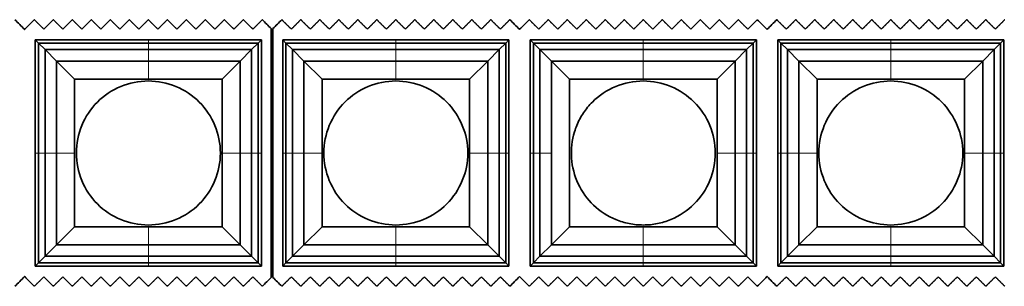
# Model space of a CAD drawing. Units: millimetres. Extents: x 0 to 8400, y 0 to 5940.
# Drawn here: x 5968 to 6079, y 4509 to 4539 of the extents above; entities that cross this region are included whole.
import ezdxf

# ---------------------------------------------------------------- set-up
doc = ezdxf.new("R2010")
doc.units = ezdxf.units.MM
doc.layers.add('1', color=7, linetype='Continuous', true_color=0xffffff)

msp = doc.modelspace()

# ---------------------------------------------------------------- linework, layer by layer
at = {"layer": '1', "color": 155, "linetype": 'Continuous', "lineweight": 35, "true_color": 0x4c7299}
for p, q in [((5996.15, 4509.98), (5996.15, 4538.13)), ((5996.35, 4538.13), (5996.35, 4509.98)), ((5969.46, 4524.05), (5969.46, 4536.84)), ((5969.46, 4536.84), (5982.25, 4536.84)), ((5969.46, 4536.84), (5969.82, 4536.48)), ((5969.82, 4536.48), (5970.56, 4535.74)), ((5982.25, 4536.48), (5969.82, 4536.48)), ((5969.82, 4524.05), (5969.82, 4536.48)), ((5982.25, 4536.84), (5995.04, 4536.84)), ((5982.25, 4536.48), (5994.68, 4536.48)), ((5994.68, 4536.48), (5993.94, 4535.74)), ((5995.04, 4536.84), (5994.68, 4536.48)), ((5994.68, 4524.05), (5994.68, 4536.48)), ((5995.04, 4536.84), (5995.04, 4524.05)), ((5997.46, 4536.84), (5997.82, 4536.48)), ((5997.46, 4524.05), (5997.46, 4536.84)), ((5997.46, 4536.84), (6010.25, 4536.84)), ((5997.82, 4524.05), (5997.82, 4536.48)), ((5997.82, 4536.48), (5998.56, 4535.74)), ((6010.25, 4536.48), (5997.82, 4536.48)), ((6010.25, 4536.84), (6023.04, 4536.84)), ((6010.25, 4536.48), (6022.68, 4536.48)), ((6022.68, 4536.48), (6021.94, 4535.74)), ((6023.04, 4536.84), (6022.68, 4536.48)), ((6022.68, 4524.05), (6022.68, 4536.48)), ((6023.04, 4536.84), (6023.04, 4524.05)), ((6025.46, 4536.84), (6025.82, 4536.48)), ((6025.46, 4524.05), (6025.46, 4536.84)), ((6025.46, 4536.84), (6038.25, 4536.84)), ((6025.82, 4536.48), (6026.56, 4535.74)), ((6038.25, 4536.48), (6025.82, 4536.48)), ((6025.82, 4524.05), (6025.82, 4536.48)), ((6038.25, 4536.84), (6051.04, 4536.84)), ((6038.25, 4536.48), (6050.68, 4536.48)), ((6050.68, 4536.48), (6049.94, 4535.74)), ((6051.04, 4536.84), (6050.68, 4536.48)), ((6050.68, 4524.05), (6050.68, 4536.48)), ((6051.04, 4536.84), (6051.04, 4524.05)), ((6053.46, 4536.84), (6053.82, 4536.48)), ((6053.46, 4524.05), (6053.46, 4536.84)), ((6053.46, 4536.84), (6066.25, 4536.84)), ((6053.82, 4524.05), (6053.82, 4536.48)), ((6053.82, 4536.48), (6054.56, 4535.74)), ((6066.25, 4536.48), (6053.82, 4536.48)), ((6066.25, 4536.84), (6079.04, 4536.84)), ((6066.25, 4536.48), (6078.68, 4536.48)), ((6078.68, 4536.48), (6077.94, 4535.74)), ((6079.04, 4536.84), (6078.68, 4536.48)), ((6078.68, 4524.05), (6078.68, 4536.48)), ((6079.04, 4536.84), (6079.04, 4524.05)), ((5982.25, 4535.74), (5970.56, 4535.74)), ((5970.56, 4524.05), (5970.56, 4535.74)), ((5970.56, 4535.74), (5971.85, 4534.45)), ((5982.25, 4535.74), (5993.94, 4535.74)), ((5993.94, 4535.74), (5992.65, 4534.45)), ((5993.94, 4524.05), (5993.94, 4535.74)), ((6010.25, 4535.74), (5998.56, 4535.74)), ((5998.56, 4524.05), (5998.56, 4535.74)), ((5998.56, 4535.74), (5999.85, 4534.45)), ((6010.25, 4535.74), (6021.94, 4535.74)), ((6021.94, 4535.74), (6020.65, 4534.45)), ((6021.94, 4524.05), (6021.94, 4535.74)), ((6026.56, 4524.05), (6026.56, 4535.74)), ((6038.25, 4535.74), (6026.56, 4535.74)), ((6026.56, 4535.74), (6027.85, 4534.45)), ((6038.25, 4535.74), (6049.94, 4535.74)), ((6049.94, 4535.74), (6048.65, 4534.45)), ((6049.94, 4524.05), (6049.94, 4535.74)), ((6054.56, 4524.05), (6054.56, 4535.74)), ((6066.25, 4535.74), (6054.56, 4535.74)), ((6054.56, 4535.74), (6055.85, 4534.45)), ((6066.25, 4535.74), (6077.94, 4535.74)), ((6077.94, 4535.74), (6076.65, 4534.45)), ((6077.94, 4524.05), (6077.94, 4535.74)), ((5971.85, 4534.45), (5973.91, 4532.39)), ((5982.25, 4534.45), (5971.85, 4534.45)), ((5971.85, 4524.05), (5971.85, 4534.45)), ((5982.25, 4534.45), (5992.65, 4534.45)), ((5992.65, 4534.45), (5990.59, 4532.39)), ((5992.65, 4524.05), (5992.65, 4534.45)), ((5999.85, 4524.05), (5999.85, 4534.45)), ((6010.25, 4534.45), (5999.85, 4534.45)), ((5999.85, 4534.45), (6001.91, 4532.39)), ((6010.25, 4534.45), (6020.65, 4534.45)), ((6020.65, 4534.45), (6018.59, 4532.39)), ((6020.65, 4524.05), (6020.65, 4534.45)), ((6038.25, 4534.45), (6027.85, 4534.45)), ((6027.85, 4534.45), (6029.91, 4532.39)), ((6038.25, 4534.45), (6048.65, 4534.45)), ((6048.65, 4534.45), (6046.59, 4532.39)), ((6048.65, 4524.05), (6048.65, 4534.45)), ((6055.85, 4534.45), (6057.91, 4532.39)), ((6055.85, 4524.05), (6055.85, 4534.45)), ((6066.25, 4534.45), (6055.85, 4534.45)), ((6066.25, 4534.45), (6076.65, 4534.45)), ((6076.65, 4534.45), (6074.59, 4532.39)), ((6076.65, 4524.05), (6076.65, 4534.45)), ((5996.33, 4533.35), (5996.13, 4533.35)), ((5973.91, 4524.05), (5973.91, 4532.39)), ((5973.91, 4532.39), (5982.25, 4532.39)), ((5982.25, 4532.39), (5990.59, 4532.39)), ((5990.59, 4532.39), (5990.59, 4524.05)), ((5996.33, 4532.35), (5996.13, 4532.35)), ((6001.91, 4524.05), (6001.91, 4532.39)), ((6001.91, 4532.39), (6010.25, 4532.39)), ((6010.25, 4532.39), (6018.59, 4532.39)), ((6018.59, 4532.39), (6018.59, 4524.05)), ((6029.91, 4532.39), (6038.25, 4532.39)), ((6029.91, 4515.72), (6029.91, 4532.39)), ((6038.25, 4532.39), (6046.59, 4532.39)), ((6046.59, 4532.39), (6046.59, 4524.05)), ((6057.91, 4532.39), (6066.25, 4532.39)), ((6057.91, 4524.05), (6057.91, 4532.39)), ((6066.25, 4532.39), (6074.59, 4532.39)), ((6074.59, 4532.39), (6074.59, 4524.05)), ((5996.15, 4531.05), (5996.36, 4531.05)), ((5969.46, 4511.27), (5969.46, 4524.05)), ((5969.82, 4524.05), (5969.82, 4511.62)), ((5970.56, 4524.05), (5970.56, 4512.37)), ((5971.85, 4524.05), (5971.85, 4513.65)), ((5973.91, 4515.72), (5973.91, 4524.05)), ((5990.59, 4524.05), (5990.59, 4515.72)), ((5992.65, 4524.05), (5992.65, 4513.65)), ((5993.94, 4524.05), (5993.94, 4512.37)), ((5994.68, 4524.05), (5994.68, 4511.62)), ((5995.04, 4524.05), (5995.04, 4511.27)), ((5997.46, 4511.27), (5997.46, 4524.05)), ((5997.82, 4524.05), (5997.82, 4511.62)), ((5998.56, 4524.05), (5998.56, 4512.37)), ((5999.85, 4524.05), (5999.85, 4513.65)), ((6001.91, 4515.72), (6001.91, 4524.05)), ((6018.59, 4524.05), (6018.59, 4515.72)), ((6020.65, 4524.05), (6020.65, 4513.65)), ((6021.94, 4524.05), (6021.94, 4512.37)), ((6022.68, 4524.05), (6022.68, 4511.62)), ((6023.04, 4524.05), (6023.04, 4511.27)), ((6025.46, 4511.27), (6025.46, 4524.05)), ((6025.82, 4524.05), (6025.82, 4511.62)), ((6026.56, 4524.05), (6026.56, 4512.37)), ((6046.59, 4524.05), (6046.59, 4515.72)), ((6048.65, 4524.05), (6048.65, 4513.65)), ((6049.94, 4524.05), (6049.94, 4512.37)), ((6050.68, 4524.05), (6050.68, 4511.62)), ((6051.04, 4524.05), (6051.04, 4511.27)), ((6053.46, 4511.27), (6053.46, 4524.05)), ((6053.82, 4524.05), (6053.82, 4511.62)), ((6054.56, 4524.05), (6054.56, 4512.37)), ((6055.85, 4524.05), (6055.85, 4513.65)), ((6057.91, 4515.72), (6057.91, 4524.05)), ((6074.59, 4524.05), (6074.59, 4515.72)), ((6076.65, 4524.05), (6076.65, 4513.65)), ((6077.94, 4524.05), (6077.94, 4512.37)), ((6078.68, 4524.05), (6078.68, 4511.62)), ((6079.04, 4524.05), (6079.04, 4511.27)), ((5996.36, 4517.05), (5996.15, 4517.05)), ((5971.85, 4513.65), (5973.91, 4515.72)), ((5982.25, 4515.72), (5973.91, 4515.72)), ((5990.59, 4515.72), (5982.25, 4515.72)), ((5992.65, 4513.65), (5990.59, 4515.72)), ((5996.33, 4515.75), (5996.13, 4515.75)), ((5999.85, 4513.65), (6001.91, 4515.72)), ((6010.25, 4515.72), (6001.91, 4515.72)), ((6018.59, 4515.72), (6010.25, 4515.72)), ((6020.65, 4513.65), (6018.59, 4515.72)), ((6027.85, 4513.65), (6029.91, 4515.72)), ((6038.25, 4515.72), (6029.91, 4515.72)), ((6046.59, 4515.72), (6038.25, 4515.72)), ((6048.65, 4513.65), (6046.59, 4515.72)), ((6055.85, 4513.65), (6057.91, 4515.72)), ((6066.25, 4515.72), (6057.91, 4515.72)), ((6074.59, 4515.72), (6066.25, 4515.72)), ((6076.65, 4513.65), (6074.59, 4515.72)), ((5996.33, 4514.75), (5996.13, 4514.75)), ((5970.56, 4512.37), (5971.85, 4513.65)), ((5982.25, 4513.65), (5971.85, 4513.65)), ((5982.25, 4513.65), (5992.65, 4513.65)), ((5993.94, 4512.37), (5992.65, 4513.65)), ((5998.56, 4512.37), (5999.85, 4513.65)), ((6010.25, 4513.65), (5999.85, 4513.65)), ((6010.25, 4513.65), (6020.65, 4513.65)), ((6021.94, 4512.37), (6020.65, 4513.65)), ((6026.56, 4512.37), (6027.85, 4513.65)), ((6038.25, 4513.65), (6027.85, 4513.65)), ((6038.25, 4513.65), (6048.65, 4513.65)), ((6049.94, 4512.37), (6048.65, 4513.65)), ((6054.56, 4512.37), (6055.85, 4513.65)), ((6066.25, 4513.65), (6055.85, 4513.65)), ((6066.25, 4513.65), (6076.65, 4513.65)), ((6077.94, 4512.37), (6076.65, 4513.65)), ((5969.82, 4511.62), (5970.56, 4512.37)), ((5982.25, 4512.37), (5970.56, 4512.37)), ((5982.25, 4512.37), (5993.94, 4512.37)), ((5994.68, 4511.62), (5993.94, 4512.37)), ((5997.82, 4511.62), (5998.56, 4512.37)), ((6010.25, 4512.37), (5998.56, 4512.37)), ((6010.25, 4512.37), (6021.94, 4512.37)), ((6022.68, 4511.62), (6021.94, 4512.37)), ((6025.82, 4511.62), (6026.56, 4512.37)), ((6038.25, 4512.37), (6026.56, 4512.37)), ((6038.25, 4512.37), (6049.94, 4512.37)), ((6050.68, 4511.62), (6049.94, 4512.37)), ((6053.82, 4511.62), (6054.56, 4512.37)), ((6066.25, 4512.37), (6054.56, 4512.37)), ((6066.25, 4512.37), (6077.94, 4512.37)), ((6078.68, 4511.62), (6077.94, 4512.37)), ((5969.46, 4511.27), (5969.82, 4511.62)), ((5982.25, 4511.27), (5969.46, 4511.27)), ((5982.25, 4511.62), (5969.82, 4511.62)), ((5982.25, 4511.62), (5994.68, 4511.62)), ((5995.04, 4511.27), (5982.25, 4511.27)), ((5995.04, 4511.27), (5994.68, 4511.62)), ((5997.46, 4511.27), (5997.82, 4511.62)), ((6010.25, 4511.27), (5997.46, 4511.27)), ((6010.25, 4511.62), (5997.82, 4511.62)), ((6010.25, 4511.62), (6022.68, 4511.62)), ((6023.04, 4511.27), (6010.25, 4511.27)), ((6023.04, 4511.27), (6022.68, 4511.62)), ((6025.46, 4511.27), (6025.82, 4511.62)), ((6038.25, 4511.27), (6025.46, 4511.27)), ((6038.25, 4511.62), (6025.82, 4511.62)), ((6038.25, 4511.62), (6050.68, 4511.62)), ((6051.04, 4511.27), (6038.25, 4511.27)), ((6051.04, 4511.27), (6050.68, 4511.62)), ((6053.46, 4511.27), (6053.82, 4511.62)), ((6066.25, 4511.27), (6053.46, 4511.27)), ((6066.25, 4511.62), (6053.82, 4511.62)), ((6066.25, 4511.62), (6078.68, 4511.62)), ((6079.04, 4511.27), (6066.25, 4511.27)), ((6079.04, 4511.27), (6078.68, 4511.62))]:
    msp.add_line(p, q, dxfattribs=at)
at = {"layer": '1', "color": 155, "linetype": 'Continuous', "lineweight": 18, "true_color": 0x4c7299}
for p, q in [((5982.25, 4536.48), (5982.25, 4536.84)), ((5982.25, 4535.74), (5982.25, 4536.48)), ((6010.25, 4536.48), (6010.25, 4536.84)), ((6010.25, 4535.74), (6010.25, 4536.48)), ((6038.25, 4536.48), (6038.25, 4536.84)), ((6038.25, 4535.74), (6038.25, 4536.48)), ((6066.25, 4536.48), (6066.25, 4536.84)), ((6066.25, 4535.74), (6066.25, 4536.48)), ((5982.25, 4534.45), (5982.25, 4535.74)), ((6010.25, 4534.45), (6010.25, 4535.74)), ((6038.25, 4534.45), (6038.25, 4535.74)), ((6066.25, 4534.45), (6066.25, 4535.74)), ((5982.25, 4532.39), (5982.25, 4534.45)), ((6010.25, 4532.39), (6010.25, 4534.45)), ((6038.25, 4532.39), (6038.25, 4534.45)), ((6066.25, 4532.39), (6066.25, 4534.45)), ((5996.33, 4533.15), (5996.13, 4533.15)), ((5996.33, 4532.55), (5996.13, 4532.55)), ((5996.33, 4532.15), (5996.13, 4532.15)), ((5969.46, 4524.05), (5969.82, 4524.05)), ((5969.82, 4524.05), (5970.56, 4524.05)), ((5970.56, 4524.05), (5971.85, 4524.05)), ((5971.85, 4524.05), (5973.91, 4524.05)), ((5992.65, 4524.05), (5990.59, 4524.05)), ((5993.94, 4524.05), (5992.65, 4524.05)), ((5994.68, 4524.05), (5993.94, 4524.05)), ((5995.04, 4524.05), (5994.68, 4524.05)), ((5997.46, 4524.05), (5997.82, 4524.05)), ((5997.82, 4524.05), (5998.56, 4524.05)), ((5998.56, 4524.05), (5999.85, 4524.05)), ((5999.85, 4524.05), (6001.91, 4524.05)), ((6020.65, 4524.05), (6018.59, 4524.05)), ((6021.94, 4524.05), (6020.65, 4524.05)), ((6022.68, 4524.05), (6021.94, 4524.05)), ((6023.04, 4524.05), (6022.68, 4524.05)), ((6025.46, 4524.05), (6025.82, 4524.05)), ((6025.82, 4524.05), (6026.56, 4524.05)), ((6026.56, 4524.05), (6027.85, 4524.05)), ((6048.65, 4524.05), (6046.59, 4524.05)), ((6049.94, 4524.05), (6048.65, 4524.05)), ((6050.68, 4524.05), (6049.94, 4524.05)), ((6051.04, 4524.05), (6050.68, 4524.05)), ((6053.46, 4524.05), (6053.82, 4524.05)), ((6053.82, 4524.05), (6054.56, 4524.05)), ((6054.56, 4524.05), (6055.85, 4524.05)), ((6055.85, 4524.05), (6057.91, 4524.05)), ((6076.65, 4524.05), (6074.59, 4524.05)), ((6077.94, 4524.05), (6076.65, 4524.05)), ((6078.68, 4524.05), (6077.94, 4524.05)), ((6079.04, 4524.05), (6078.68, 4524.05)), ((5982.25, 4513.65), (5982.25, 4515.72)), ((5996.33, 4515.95), (5996.13, 4515.95)), ((5996.33, 4515.55), (5996.13, 4515.55)), ((6010.25, 4513.65), (6010.25, 4515.72)), ((6038.25, 4513.65), (6038.25, 4515.72)), ((6066.25, 4513.65), (6066.25, 4515.72)), ((5996.33, 4514.95), (5996.13, 4514.95)), ((5982.25, 4512.37), (5982.25, 4513.65)), ((6010.25, 4512.37), (6010.25, 4513.65)), ((6038.25, 4512.37), (6038.25, 4513.65)), ((6066.25, 4512.37), (6066.25, 4513.65)), ((5982.25, 4511.62), (5982.25, 4512.37)), ((6010.25, 4511.62), (6010.25, 4512.37)), ((6038.25, 4511.62), (6038.25, 4512.37)), ((6066.25, 4511.62), (6066.25, 4512.37)), ((5982.25, 4511.27), (5982.25, 4511.62)), ((6010.25, 4511.27), (6010.25, 4511.62)), ((6038.25, 4511.27), (6038.25, 4511.62)), ((6066.25, 4511.27), (6066.25, 4511.62))]:
    msp.add_line(p, q, dxfattribs=at)
at = {"layer": '1', "color": 155, "linetype": 'Continuous', "lineweight": 35, "true_color": 0x4c7299}
for points, degree in [([(5967.15, 4539.13), (5967.51, 4538.77), (5967.88, 4538.4), (5968.24, 4538.04)], 3), ([(5968.26, 4538.04), (5968.63, 4538.4), (5968.99, 4538.77), (5969.35, 4539.13)], 3), ([(5970.43, 4538.06), (5969.89, 4538.59), (5969.35, 4539.13)], 2), ([(5971.5, 4539.13), (5970.96, 4538.59), (5970.43, 4538.06)], 2), ([(5972.58, 4538.06), (5972.04, 4538.59), (5971.5, 4539.13)], 2), ([(5973.65, 4539.13), (5973.11, 4538.59), (5972.58, 4538.06)], 2), ([(5974.73, 4538.06), (5974.19, 4538.59), (5973.65, 4539.13)], 2), ([(5975.8, 4539.13), (5975.26, 4538.59), (5974.73, 4538.06)], 2), ([(5976.88, 4538.06), (5976.34, 4538.59), (5975.8, 4539.13)], 2), ([(5977.95, 4539.13), (5977.41, 4538.59), (5976.88, 4538.06)], 2), ([(5979.03, 4538.06), (5978.49, 4538.59), (5977.95, 4539.13)], 2), ([(5980.1, 4539.13), (5979.56, 4538.59), (5979.03, 4538.06)], 2), ([(5981.18, 4538.06), (5980.64, 4538.59), (5980.1, 4539.13)], 2), ([(5982.25, 4539.13), (5981.71, 4538.59), (5981.18, 4538.06)], 2), ([(5983.33, 4538.06), (5982.79, 4538.59), (5982.25, 4539.13)], 2), ([(5984.4, 4539.13), (5983.86, 4538.59), (5983.33, 4538.06)], 2), ([(5985.48, 4538.06), (5984.94, 4538.59), (5984.4, 4539.13)], 2), ([(5986.55, 4539.13), (5986.01, 4538.59), (5985.48, 4538.06)], 2), ([(5987.63, 4538.06), (5987.09, 4538.59), (5986.55, 4539.13)], 2), ([(5988.7, 4539.13), (5988.16, 4538.59), (5987.63, 4538.06)], 2), ([(5989.78, 4538.06), (5989.24, 4538.59), (5988.7, 4539.13)], 2), ([(5990.85, 4539.13), (5990.31, 4538.59), (5989.78, 4538.06)], 2), ([(5991.93, 4538.06), (5991.39, 4538.59), (5990.85, 4539.13)], 2), ([(5993, 4539.13), (5992.46, 4538.59), (5991.93, 4538.06)], 2), ([(5994.08, 4538.06), (5993.54, 4538.59), (5993, 4539.13)], 2), ([(5995.15, 4539.13), (5994.61, 4538.59), (5994.08, 4538.06)], 2), ([(5995.15, 4539.13), (5995.48, 4538.79), (5995.82, 4538.46), (5996.15, 4538.13)], 3), ([(5996.35, 4538.13), (5996.68, 4538.46), (5997.02, 4538.79), (5997.35, 4539.13)], 3), ([(5998.43, 4538.06), (5997.89, 4538.59), (5997.35, 4539.13)], 2), ([(5999.5, 4539.13), (5998.96, 4538.59), (5998.43, 4538.06)], 2), ([(6000.58, 4538.06), (6000.04, 4538.59), (5999.5, 4539.13)], 2), ([(6001.65, 4539.13), (6001.11, 4538.59), (6000.58, 4538.06)], 2), ([(6002.73, 4538.06), (6002.19, 4538.59), (6001.65, 4539.13)], 2), ([(6003.8, 4539.13), (6003.26, 4538.59), (6002.73, 4538.06)], 2), ([(6004.88, 4538.06), (6004.34, 4538.59), (6003.8, 4539.13)], 2), ([(6005.95, 4539.13), (6005.41, 4538.59), (6004.88, 4538.06)], 2), ([(6007.03, 4538.06), (6006.49, 4538.59), (6005.95, 4539.13)], 2), ([(6008.1, 4539.13), (6007.56, 4538.59), (6007.03, 4538.06)], 2), ([(6009.18, 4538.06), (6008.64, 4538.59), (6008.1, 4539.13)], 2), ([(6010.25, 4539.13), (6009.71, 4538.59), (6009.18, 4538.06)], 2), ([(6011.33, 4538.06), (6010.79, 4538.59), (6010.25, 4539.13)], 2), ([(6012.4, 4539.13), (6011.86, 4538.59), (6011.33, 4538.06)], 2), ([(6013.48, 4538.06), (6012.94, 4538.59), (6012.4, 4539.13)], 2), ([(6014.55, 4539.13), (6014.01, 4538.59), (6013.48, 4538.06)], 2), ([(6015.63, 4538.06), (6015.09, 4538.59), (6014.55, 4539.13)], 2), ([(6016.7, 4539.13), (6016.16, 4538.59), (6015.63, 4538.06)], 2), ([(6017.78, 4538.06), (6017.24, 4538.59), (6016.7, 4539.13)], 2), ([(6018.85, 4539.13), (6018.31, 4538.59), (6017.78, 4538.06)], 2), ([(6019.93, 4538.06), (6019.39, 4538.59), (6018.85, 4539.13)], 2), ([(6021, 4539.13), (6020.46, 4538.59), (6019.93, 4538.06)], 2), ([(6022.08, 4538.06), (6021.54, 4538.59), (6021, 4539.13)], 2), ([(6023.15, 4539.13), (6022.61, 4538.59), (6022.08, 4538.06)], 2), ([(6023.15, 4539.13), (6023.51, 4538.77), (6023.88, 4538.4), (6024.24, 4538.04)], 3), ([(6024.26, 4538.04), (6024.63, 4538.4), (6024.99, 4538.77), (6025.35, 4539.13)], 3), ([(6026.43, 4538.06), (6025.89, 4538.59), (6025.35, 4539.13)], 2), ([(6027.5, 4539.13), (6026.96, 4538.59), (6026.43, 4538.06)], 2), ([(6028.58, 4538.06), (6028.04, 4538.59), (6027.5, 4539.13)], 2), ([(6029.65, 4539.13), (6029.11, 4538.59), (6028.58, 4538.06)], 2), ([(6030.73, 4538.06), (6030.19, 4538.59), (6029.65, 4539.13)], 2), ([(6031.8, 4539.13), (6031.26, 4538.59), (6030.73, 4538.06)], 2), ([(6032.88, 4538.06), (6032.34, 4538.59), (6031.8, 4539.13)], 2), ([(6033.95, 4539.13), (6033.41, 4538.59), (6032.88, 4538.06)], 2), ([(6035.03, 4538.06), (6034.49, 4538.59), (6033.95, 4539.13)], 2), ([(6036.1, 4539.13), (6035.56, 4538.59), (6035.03, 4538.06)], 2), ([(6037.18, 4538.06), (6036.64, 4538.59), (6036.1, 4539.13)], 2), ([(6038.25, 4539.13), (6037.71, 4538.59), (6037.18, 4538.06)], 2), ([(6039.33, 4538.06), (6038.79, 4538.59), (6038.25, 4539.13)], 2), ([(6040.4, 4539.13), (6039.86, 4538.59), (6039.33, 4538.06)], 2), ([(6041.48, 4538.06), (6040.94, 4538.59), (6040.4, 4539.13)], 2), ([(6042.55, 4539.13), (6042.01, 4538.59), (6041.48, 4538.06)], 2), ([(6043.63, 4538.06), (6043.09, 4538.59), (6042.55, 4539.13)], 2), ([(6044.7, 4539.13), (6044.16, 4538.59), (6043.63, 4538.06)], 2), ([(6045.78, 4538.06), (6045.24, 4538.59), (6044.7, 4539.13)], 2), ([(6046.85, 4539.13), (6046.31, 4538.59), (6045.78, 4538.06)], 2), ([(6047.93, 4538.06), (6047.39, 4538.59), (6046.85, 4539.13)], 2), ([(6049, 4539.13), (6048.46, 4538.59), (6047.93, 4538.06)], 2), ([(6050.08, 4538.06), (6049.54, 4538.59), (6049, 4539.13)], 2), ([(6051.15, 4539.13), (6050.61, 4538.59), (6050.08, 4538.06)], 2), ([(6051.15, 4539.13), (6051.51, 4538.77), (6051.88, 4538.4), (6052.24, 4538.04)], 3), ([(6052.26, 4538.04), (6052.63, 4538.4), (6052.99, 4538.77), (6053.35, 4539.13)], 3), ([(6054.43, 4538.06), (6053.89, 4538.59), (6053.35, 4539.13)], 2), ([(6055.5, 4539.13), (6054.96, 4538.59), (6054.43, 4538.06)], 2), ([(6056.58, 4538.06), (6056.04, 4538.59), (6055.5, 4539.13)], 2), ([(6057.65, 4539.13), (6057.11, 4538.59), (6056.58, 4538.06)], 2), ([(6058.73, 4538.06), (6058.19, 4538.59), (6057.65, 4539.13)], 2), ([(6059.8, 4539.13), (6059.26, 4538.59), (6058.73, 4538.06)], 2), ([(6060.88, 4538.06), (6060.34, 4538.59), (6059.8, 4539.13)], 2), ([(6061.95, 4539.13), (6061.41, 4538.59), (6060.88, 4538.06)], 2), ([(6063.03, 4538.06), (6062.49, 4538.59), (6061.95, 4539.13)], 2), ([(6064.1, 4539.13), (6063.56, 4538.59), (6063.03, 4538.06)], 2), ([(6065.18, 4538.06), (6064.64, 4538.59), (6064.1, 4539.13)], 2), ([(6066.25, 4539.13), (6065.71, 4538.59), (6065.18, 4538.06)], 2), ([(6067.33, 4538.06), (6066.79, 4538.59), (6066.25, 4539.13)], 2), ([(6068.4, 4539.13), (6067.86, 4538.59), (6067.33, 4538.06)], 2), ([(6069.48, 4538.06), (6068.94, 4538.59), (6068.4, 4539.13)], 2), ([(6070.55, 4539.13), (6070.01, 4538.59), (6069.48, 4538.06)], 2), ([(6071.63, 4538.06), (6071.09, 4538.59), (6070.55, 4539.13)], 2), ([(6072.7, 4539.13), (6072.16, 4538.59), (6071.63, 4538.06)], 2), ([(6073.78, 4538.06), (6073.24, 4538.59), (6072.7, 4539.13)], 2), ([(6074.85, 4539.13), (6074.31, 4538.59), (6073.78, 4538.06)], 2), ([(6075.93, 4538.06), (6075.39, 4538.59), (6074.85, 4539.13)], 2), ([(6077, 4539.13), (6076.46, 4538.59), (6075.93, 4538.06)], 2), ([(6078.08, 4538.06), (6077.54, 4538.59), (6077, 4539.13)], 2), ([(6079.15, 4539.13), (6078.61, 4538.59), (6078.08, 4538.06)], 2), ([(5968.24, 4538.04), (5968.24, 4538.04), (5968.25, 4538.03), (5968.25, 4538.03)], 3), ([(5968.25, 4538.03), (5968.26, 4538.03), (5968.26, 4538.04), (5968.26, 4538.04)], 3), ([(6024.24, 4538.04), (6024.24, 4538.04), (6024.25, 4538.03), (6024.25, 4538.03)], 3), ([(6024.25, 4538.03), (6024.26, 4538.03), (6024.26, 4538.04), (6024.26, 4538.04)], 3), ([(6052.24, 4538.04), (6052.24, 4538.04), (6052.25, 4538.03), (6052.25, 4538.03)], 3), ([(6052.25, 4538.03), (6052.26, 4538.03), (6052.26, 4538.04), (6052.26, 4538.04)], 3), ([(6027.85, 4524.05), (6027.85, 4527.52), (6027.85, 4530.99), (6027.85, 4534.45)], 3), ([(5990.4, 4524.05), (5990.4, 4522.99), (5989.97, 4520.86), (5988.16, 4518.14), (5985.45, 4516.33), (5982.25, 4515.7), (5979.05, 4516.33), (5976.34, 4518.14), (5974.53, 4520.86), (5973.9, 4524.05), (5974.53, 4527.25), (5976.34, 4529.96), (5979.05, 4531.77), (5982.25, 4532.41), (5985.45, 4531.77), (5988.16, 4529.96), (5989.97, 4527.25), (5990.4, 4525.12), (5990.4, 4524.05)], 3), ([(6018.4, 4524.05), (6018.4, 4522.99), (6017.97, 4520.86), (6016.16, 4518.14), (6013.45, 4516.33), (6010.25, 4515.7), (6007.05, 4516.33), (6004.34, 4518.14), (6002.53, 4520.86), (6001.9, 4524.05), (6002.53, 4527.25), (6004.34, 4529.96), (6007.05, 4531.77), (6010.25, 4532.41), (6013.45, 4531.77), (6016.16, 4529.96), (6017.97, 4527.25), (6018.4, 4525.12), (6018.4, 4524.05)], 3), ([(6074.4, 4524.05), (6074.4, 4522.99), (6073.97, 4520.86), (6072.16, 4518.14), (6069.45, 4516.33), (6066.25, 4515.7), (6063.05, 4516.33), (6060.34, 4518.14), (6058.53, 4520.86), (6057.9, 4524.05), (6058.53, 4527.25), (6060.34, 4529.96), (6063.05, 4531.77), (6066.25, 4532.41), (6069.45, 4531.77), (6072.16, 4529.96), (6073.97, 4527.25), (6074.4, 4525.12), (6074.4, 4524.05)], 3), ([(6027.85, 4524.05), (6027.85, 4520.59), (6027.85, 4517.12), (6027.85, 4513.65)], 3), ([(5968.24, 4510.07), (5967.88, 4509.7), (5967.51, 4509.34), (5967.15, 4508.98)], 3), ([(5968.25, 4510.08), (5968.25, 4510.07), (5968.24, 4510.07), (5968.24, 4510.07)], 3), ([(5968.26, 4510.07), (5968.26, 4510.07), (5968.26, 4510.07), (5968.25, 4510.08)], 3), ([(5969.35, 4508.98), (5968.99, 4509.34), (5968.63, 4509.7), (5968.26, 4510.07)], 3), ([(5969.35, 4508.98), (5969.89, 4509.51), (5970.43, 4510.05)], 2), ([(5970.43, 4510.05), (5970.96, 4509.51), (5971.5, 4508.98)], 2), ([(5971.5, 4508.98), (5972.04, 4509.51), (5972.58, 4510.05)], 2), ([(5972.58, 4510.05), (5973.11, 4509.51), (5973.65, 4508.98)], 2), ([(5973.65, 4508.98), (5974.19, 4509.51), (5974.73, 4510.05)], 2), ([(5974.73, 4510.05), (5975.26, 4509.51), (5975.8, 4508.98)], 2), ([(5975.8, 4508.98), (5976.34, 4509.51), (5976.88, 4510.05)], 2), ([(5976.88, 4510.05), (5977.41, 4509.51), (5977.95, 4508.98)], 2), ([(5977.95, 4508.98), (5978.49, 4509.51), (5979.03, 4510.05)], 2), ([(5979.03, 4510.05), (5979.56, 4509.51), (5980.1, 4508.98)], 2), ([(5980.1, 4508.98), (5980.64, 4509.51), (5981.18, 4510.05)], 2), ([(5981.18, 4510.05), (5981.71, 4509.51), (5982.25, 4508.98)], 2), ([(5982.25, 4508.98), (5982.79, 4509.51), (5983.33, 4510.05)], 2), ([(5983.33, 4510.05), (5983.86, 4509.51), (5984.4, 4508.98)], 2), ([(5984.4, 4508.98), (5984.94, 4509.51), (5985.48, 4510.05)], 2), ([(5985.48, 4510.05), (5986.01, 4509.51), (5986.55, 4508.98)], 2), ([(5986.55, 4508.98), (5987.09, 4509.51), (5987.63, 4510.05)], 2), ([(5987.63, 4510.05), (5988.16, 4509.51), (5988.7, 4508.98)], 2), ([(5988.7, 4508.98), (5989.24, 4509.51), (5989.78, 4510.05)], 2), ([(5989.78, 4510.05), (5990.31, 4509.51), (5990.85, 4508.98)], 2), ([(5990.85, 4508.98), (5991.39, 4509.51), (5991.93, 4510.05)], 2), ([(5991.93, 4510.05), (5992.46, 4509.51), (5993, 4508.98)], 2), ([(5993, 4508.98), (5993.54, 4509.51), (5994.08, 4510.05)], 2), ([(5994.08, 4510.05), (5994.61, 4509.51), (5995.15, 4508.98)], 2), ([(5996.15, 4509.98), (5995.82, 4509.64), (5995.48, 4509.31), (5995.15, 4508.98)], 3), ([(5997.35, 4508.98), (5997.02, 4509.31), (5996.68, 4509.64), (5996.35, 4509.98)], 3), ([(5997.35, 4508.98), (5997.89, 4509.51), (5998.43, 4510.05)], 2), ([(5998.43, 4510.05), (5998.96, 4509.51), (5999.5, 4508.98)], 2), ([(5999.5, 4508.98), (6000.04, 4509.51), (6000.58, 4510.05)], 2), ([(6000.58, 4510.05), (6001.11, 4509.51), (6001.65, 4508.98)], 2), ([(6001.65, 4508.98), (6002.19, 4509.51), (6002.73, 4510.05)], 2), ([(6002.73, 4510.05), (6003.26, 4509.51), (6003.8, 4508.98)], 2), ([(6003.8, 4508.98), (6004.34, 4509.51), (6004.88, 4510.05)], 2), ([(6004.88, 4510.05), (6005.41, 4509.51), (6005.95, 4508.98)], 2), ([(6005.95, 4508.98), (6006.49, 4509.51), (6007.03, 4510.05)], 2), ([(6007.03, 4510.05), (6007.56, 4509.51), (6008.1, 4508.98)], 2), ([(6008.1, 4508.98), (6008.64, 4509.51), (6009.18, 4510.05)], 2), ([(6009.18, 4510.05), (6009.71, 4509.51), (6010.25, 4508.98)], 2), ([(6010.25, 4508.98), (6010.79, 4509.51), (6011.33, 4510.05)], 2), ([(6011.33, 4510.05), (6011.86, 4509.51), (6012.4, 4508.98)], 2), ([(6012.4, 4508.98), (6012.94, 4509.51), (6013.48, 4510.05)], 2), ([(6013.48, 4510.05), (6014.01, 4509.51), (6014.55, 4508.98)], 2), ([(6014.55, 4508.98), (6015.09, 4509.51), (6015.63, 4510.05)], 2), ([(6015.63, 4510.05), (6016.16, 4509.51), (6016.7, 4508.98)], 2), ([(6016.7, 4508.98), (6017.24, 4509.51), (6017.78, 4510.05)], 2), ([(6017.78, 4510.05), (6018.31, 4509.51), (6018.85, 4508.98)], 2), ([(6018.85, 4508.98), (6019.39, 4509.51), (6019.93, 4510.05)], 2), ([(6019.93, 4510.05), (6020.46, 4509.51), (6021, 4508.98)], 2), ([(6021, 4508.98), (6021.54, 4509.51), (6022.08, 4510.05)], 2), ([(6022.08, 4510.05), (6022.61, 4509.51), (6023.15, 4508.98)], 2), ([(6024.24, 4510.07), (6023.88, 4509.7), (6023.51, 4509.34), (6023.15, 4508.98)], 3), ([(6024.25, 4510.08), (6024.25, 4510.07), (6024.24, 4510.07), (6024.24, 4510.07)], 3), ([(6024.26, 4510.07), (6024.26, 4510.07), (6024.26, 4510.07), (6024.25, 4510.08)], 3), ([(6025.35, 4508.98), (6024.99, 4509.34), (6024.63, 4509.7), (6024.26, 4510.07)], 3), ([(6025.35, 4508.98), (6025.89, 4509.51), (6026.43, 4510.05)], 2), ([(6026.43, 4510.05), (6026.96, 4509.51), (6027.5, 4508.98)], 2), ([(6027.5, 4508.98), (6028.04, 4509.51), (6028.58, 4510.05)], 2), ([(6028.58, 4510.05), (6029.11, 4509.51), (6029.65, 4508.98)], 2), ([(6029.65, 4508.98), (6030.19, 4509.51), (6030.73, 4510.05)], 2), ([(6030.73, 4510.05), (6031.26, 4509.51), (6031.8, 4508.98)], 2), ([(6031.8, 4508.98), (6032.34, 4509.51), (6032.88, 4510.05)], 2), ([(6032.88, 4510.05), (6033.41, 4509.51), (6033.95, 4508.98)], 2), ([(6033.95, 4508.98), (6034.49, 4509.51), (6035.03, 4510.05)], 2), ([(6035.03, 4510.05), (6035.56, 4509.51), (6036.1, 4508.98)], 2), ([(6036.1, 4508.98), (6036.64, 4509.51), (6037.18, 4510.05)], 2), ([(6037.18, 4510.05), (6037.71, 4509.51), (6038.25, 4508.98)], 2), ([(6038.25, 4508.98), (6038.79, 4509.51), (6039.33, 4510.05)], 2), ([(6039.33, 4510.05), (6039.86, 4509.51), (6040.4, 4508.98)], 2), ([(6040.4, 4508.98), (6040.94, 4509.51), (6041.48, 4510.05)], 2), ([(6041.48, 4510.05), (6042.01, 4509.51), (6042.55, 4508.98)], 2), ([(6042.55, 4508.98), (6043.09, 4509.51), (6043.63, 4510.05)], 2), ([(6043.63, 4510.05), (6044.16, 4509.51), (6044.7, 4508.98)], 2), ([(6044.7, 4508.98), (6045.24, 4509.51), (6045.78, 4510.05)], 2), ([(6045.78, 4510.05), (6046.31, 4509.51), (6046.85, 4508.98)], 2), ([(6046.85, 4508.98), (6047.39, 4509.51), (6047.93, 4510.05)], 2), ([(6047.93, 4510.05), (6048.46, 4509.51), (6049, 4508.98)], 2), ([(6049, 4508.98), (6049.54, 4509.51), (6050.08, 4510.05)], 2), ([(6050.08, 4510.05), (6050.61, 4509.51), (6051.15, 4508.98)], 2), ([(6052.24, 4510.07), (6051.88, 4509.7), (6051.51, 4509.34), (6051.15, 4508.98)], 3), ([(6052.25, 4510.08), (6052.25, 4510.07), (6052.24, 4510.07), (6052.24, 4510.07)], 3), ([(6052.26, 4510.07), (6052.26, 4510.07), (6052.26, 4510.07), (6052.25, 4510.08)], 3), ([(6053.35, 4508.98), (6052.99, 4509.34), (6052.63, 4509.7), (6052.26, 4510.07)], 3), ([(6053.35, 4508.98), (6053.89, 4509.51), (6054.43, 4510.05)], 2), ([(6054.43, 4510.05), (6054.96, 4509.51), (6055.5, 4508.98)], 2), ([(6055.5, 4508.98), (6056.04, 4509.51), (6056.58, 4510.05)], 2), ([(6056.58, 4510.05), (6057.11, 4509.51), (6057.65, 4508.98)], 2), ([(6057.65, 4508.98), (6058.19, 4509.51), (6058.73, 4510.05)], 2), ([(6058.73, 4510.05), (6059.26, 4509.51), (6059.8, 4508.98)], 2), ([(6059.8, 4508.98), (6060.34, 4509.51), (6060.88, 4510.05)], 2), ([(6060.88, 4510.05), (6061.41, 4509.51), (6061.95, 4508.98)], 2), ([(6061.95, 4508.98), (6062.49, 4509.51), (6063.03, 4510.05)], 2), ([(6063.03, 4510.05), (6063.56, 4509.51), (6064.1, 4508.98)], 2), ([(6064.1, 4508.98), (6064.64, 4509.51), (6065.18, 4510.05)], 2), ([(6065.18, 4510.05), (6065.71, 4509.51), (6066.25, 4508.98)], 2), ([(6066.25, 4508.98), (6066.79, 4509.51), (6067.33, 4510.05)], 2), ([(6067.33, 4510.05), (6067.86, 4509.51), (6068.4, 4508.98)], 2), ([(6068.4, 4508.98), (6068.94, 4509.51), (6069.48, 4510.05)], 2), ([(6069.48, 4510.05), (6070.01, 4509.51), (6070.55, 4508.98)], 2), ([(6070.55, 4508.98), (6071.09, 4509.51), (6071.63, 4510.05)], 2), ([(6071.63, 4510.05), (6072.16, 4509.51), (6072.7, 4508.98)], 2), ([(6072.7, 4508.98), (6073.24, 4509.51), (6073.78, 4510.05)], 2), ([(6073.78, 4510.05), (6074.31, 4509.51), (6074.85, 4508.98)], 2), ([(6074.85, 4508.98), (6075.39, 4509.51), (6075.93, 4510.05)], 2), ([(6075.93, 4510.05), (6076.46, 4509.51), (6077, 4508.98)], 2), ([(6077, 4508.98), (6077.54, 4509.51), (6078.08, 4510.05)], 2), ([(6078.08, 4510.05), (6078.61, 4509.51), (6079.15, 4508.98)], 2)]:
    msp.add_open_spline(points, degree=degree, dxfattribs=at)
msp.add_open_spline([(6030.47, 4526.44), (6030.54, 4526.69), (6030.81, 4527.43), (6031.43, 4528.61), (6032.79, 4530.26), (6035.05, 4531.77), (6038.25, 4532.41), (6041.45, 4531.77), (6044.16, 4529.96), (6045.97, 4527.25), (6046.61, 4524.05), (6045.97, 4520.86), (6044.16, 4518.14), (6041.89, 4516.63), (6039.85, 4516.01), (6038.25, 4515.86), (6036.65, 4516.01), (6034.67, 4516.62), (6032.5, 4518.02), (6030.72, 4520.5), (6029.94, 4523.46), (6030.17, 4525.49), (6030.47, 4526.44)], degree=3, knots=[0, 0, 0, 0, 0.015163, 0.04652, 0.077896, 0.140321, 0.202746, 0.265171, 0.327596, 0.390021, 0.452446, 0.51487, 0.577295, 0.63972, 0.671076, 0.702453, 0.733809, 0.765186, 0.823866, 0.882563, 0.941275, 1, 1, 1, 1], dxfattribs=at)

doc.saveas('drawing.dxf')
